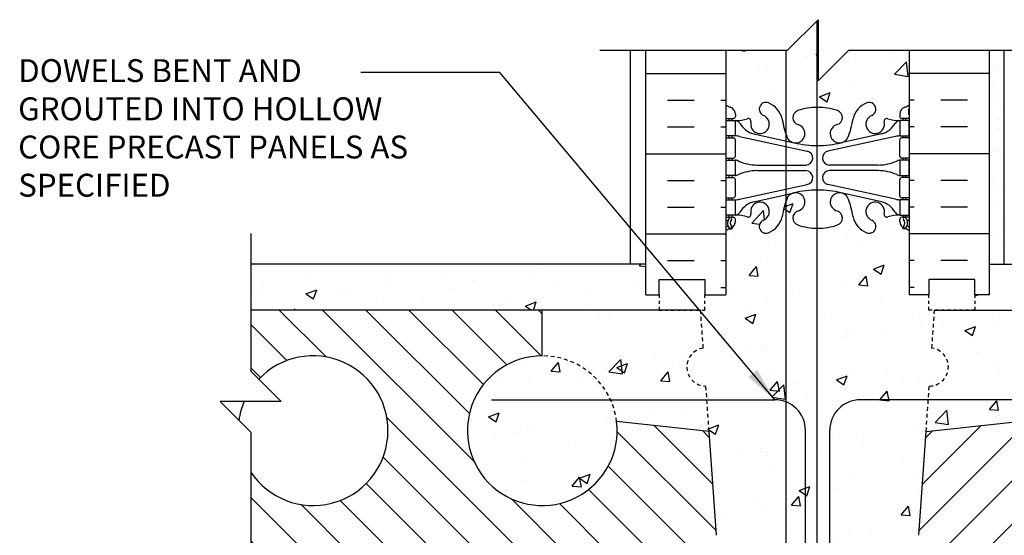
# Model space of a CAD drawing. Units: inches. Extents: x 64 to 116.3, y 196.6 to 261.
# Drawn here: x 64 to 96.2, y 244.1 to 261 of the extents above; entities that cross this region are included whole.
import ezdxf

# ---------------------------------------------------------------- set-up
doc = ezdxf.new("R2010")
doc.units = ezdxf.units.IN
doc.header["$MEASUREMENT"] = 0
doc.linetypes.add('DASHED2', pattern=[0.375, 0.25, -0.125])
doc.linetypes.add('HIDDEN2', pattern=[0.1875, 0.125, -0.0625])
for name, color, linetype in [('HATCH', 12, 'Continuous'), ('Hidden2', 12, 'HIDDEN2'), ('line25', 2, 'Continuous'), ('LINE3', 3, 'Continuous'), ('LINE50', 5, 'Continuous'), ('LINE9', 9, 'Continuous'), ('TEXT', 4, 'Continuous'), ('Web_Edge', 9, 'Continuous')]:
    doc.layers.add(name, color=color, linetype=linetype)
doc.styles.add('DIM', font='romans.shx', dxfattribs={"width": 0.7})
doc.styles.add('ROMANS', font='romans.shx', dxfattribs={"height": 0.75})
doc.dimstyles.new('ext_12', dxfattribs={"dimscale": 12, "dimtxt": 0.09375, "dimasz": 0.09375, "dimexe": 0.09375, "dimexo": 0.0625, "dimgap": 0.0625, "dimtad": 1, "dimdec": 1, "dimzin": 3, "dimdsep": 46, "dimlunit": 4, "dimtxsty": 'DIM', "dimcen": 0.09, "dimdle": 0.09375, "dimclrt": 4, "dimadec": 0, "dimazin": 0, "dimtfac": 1, "dimtdec": 1, "dimtmove": 2, "dimatfit": 3, "dimfxl": 0, "dimfrac": 2, "dimtolj": 1, "dimtzin": 0, "dimarcsym": 0})

msp = doc.modelspace()

# ---------------------------------------------------------------- hatches: boundary and pattern name
at = {"layer": 'HATCH'}
h = msp.add_hatch(dxfattribs=at)
h.set_pattern_fill('AR-CONC', color=256, scale=0.5, style=0)
h.set_pattern_definition([(50, (98.6393, 251.6896), (3.5863, -0.31376), [0.375, -4.125]), (355, (98.6393, 251.6896), (-0.69376, 3.76096), [0.3, -3.3]), (100.451, (98.938, 251.6634), (2.89255, 3.4472), [0.3187, -3.5057]), (46.184, (98.6393, 252.6896), (5.3362, -0.8276), [0.5625, -6.1875]), (96.636, (99.084, 252.6206), (4.6733, 4.8706), [0.47805, -5.25856]), (351.184, (98.639, 252.6896), (4.6733, 4.8706), [0.45, -4.95]), (21, (99.1393, 252.4396), (2.98454, -2.0131), [0.375, -4.125]), (326, (99.1393, 252.4396), (1.21658, 3.62575), [0.3, -3.3]), (71.451, (99.388, 252.2718), (4.2011, 1.61265), [0.3187, -3.5057]), (37.5, (98.6393, 251.6896), (0.0608, 1.66447), [0, -3.26, 0, -3.35, 0, -3.3125]), (7.5, (98.6393, 251.6896), (1.31535, 1.97206), [0, -1.91, 0, -3.185, 0, -1.2625]), (327.5, (97.5243, 251.6896), (2.669112, -0.112774), [0, -1.25, 0, -3.9, 0, -5.175]), (317.5, (97.0243, 251.6896), (2.91593, 0.50052), [0, -1.625, 0, -2.59, 0, -3.675])])
h.paths.add_polyline_path([(108.675, 253.001), (95.75, 253.001), (95.75, 252.001), (95.27, 252.001), (95.27, 251.501), (108.675, 251.501)])
h.paths.add_polyline_path([(84.5, 253.001), (71.574, 253.001), (71.574, 251.501), (84.937, 251.501), (84.937, 252.001), (84.5, 252.001)])
h.paths.add_polyline_path([(90.102, 254.176, -0.079866), (89.476, 254.284, -0.735593), (89.489, 254.742, 1.553132), (89.131, 255.166, 0.01222), (89.081, 255.028), (89.081, 248.498, -0.311764), (89.727, 247.563), (89.727, 243.568, -0.156074), (89.807, 243.507, -0.245062), (90.102, 243.66)])
h.paths.add_polyline_path([(89.081, 255.028, 0.04091), (88.965, 254.552, -0.24438), (88.516, 254.032, -1), (88.353, 254.44, 2.182095), (87.943, 254.653, -0.601435), (87.823, 254.548, 0.10046), (87.43, 254.605), (87.325, 254.605), (87.325, 254.535), (87.372, 254.535, -0.414214), (87.435, 254.473), (87.435, 254.405, -0.249069), (87.325, 254.198), (87.325, 254.156), (87.235, 254.156, 0.064398), (87.125, 254.09), (87.125, 252.001), (86.437, 252.001), (86.437, 251.501), (86.296, 251.501), (86.384, 250.254, 0.932515), (86.471, 249.011), (86.502, 248.563), (88.727, 248.563, -0.090733), (89.081, 248.498)])
h.paths.add_polyline_path([(93.125, 260.004), (91.145, 260.004), (90.145, 259.004), (90.145, 261.004), (90.102, 260.961), (90.102, 258.134, -0.085645), (90.773, 258.026, -0.735593), (90.76, 257.568, 1.553132), (91.119, 257.144, 0.053157), (91.285, 257.758, -0.24438), (91.733, 258.279, -1), (91.896, 257.87, 2.182095), (92.306, 257.657, -0.601435), (92.426, 257.762, 0.10046), (92.82, 257.705), (92.925, 257.705), (92.925, 257.775), (92.877, 257.775, -0.414214), (92.815, 257.838), (92.815, 257.905, -0.317837), (92.981, 258.141, 0.082574), (93.125, 258.22)])
h.paths.add_polyline_path([(90.102, 260.961), (89.145, 260.004), (89.081, 260.004), (89.081, 257.282, 0.01222), (89.131, 257.144, 1.553132), (89.489, 257.568, -0.735593), (89.476, 258.026, -0.079866), (90.102, 258.134)])
h.paths.add_polyline_path([(89.081, 260.004), (87.125, 260.004), (87.125, 258.22, 0.082415), (87.268, 258.141, -0.317837), (87.435, 257.905), (87.435, 257.838, -0.414214), (87.372, 257.775), (87.325, 257.775), (87.325, 257.705), (87.43, 257.705, 0.10046), (87.823, 257.762, -0.601435), (87.943, 257.657, 2.182095), (88.353, 257.87, -1), (88.516, 258.279, -0.24438), (88.965, 257.758, 0.04091), (89.081, 257.282)])
h.paths.add_polyline_path([(89.727, 247.563, 0.311764), (89.081, 248.498), (89.081, 243.715, -0.271908), (89.537, 243.507, -0.337104), (89.727, 243.568)], flags=17)
h.paths.add_polyline_path([(89.081, 248.498, 0.090733), (88.727, 248.563), (86.502, 248.563), (86.574, 247.529), (86.812, 244.125, -0.993245), (86.816, 243.5), (87.125, 243.5, -0.571484), (87.655, 243.526, -0.520567), (88.292, 243.526, -0.520567), (88.726, 243.507, -0.217827), (89.081, 243.715)])
h.paths.add_polyline_path([(86.502, 248.563), (83.349, 248.563, -0.076315), (83.55, 247.847), (86.574, 247.529)])
h.paths.add_polyline_path([(86.384, 250.254), (86.296, 251.501), (81.117, 251.501), (81.117, 250.001, -0.294372), (83.349, 248.563), (86.502, 248.563), (86.471, 249.011, -0.932515)])
h.paths.add_polyline_path([(81.117, 250.001, 2.637096), (83.55, 247.847, 0.379205)])
h.paths.add_polyline_path([(93.675, 247.529), (93.747, 248.563), (91.522, 248.563, 0.414214), (90.522, 247.563), (90.522, 243.612, -0.360868), (90.907, 243.507, -0.520567), (91.293, 243.507, -0.520567), (91.737, 243.507, -0.520567), (92.181, 243.507, -0.520567), (92.625, 243.507, -0.520567), (92.905, 243.507, -0.512435), (93.125, 243.5), (93.441, 243.5, -1.006894), (93.437, 244.125)])
h.paths.add_polyline_path([(96.9, 248.563), (93.747, 248.563), (93.675, 247.529), (96.699, 247.847, -0.076315)])
h.paths.add_polyline_path([(99.132, 250.001), (99.132, 251.501), (93.953, 251.501), (93.866, 250.254, -0.932515), (93.779, 249.011), (93.747, 248.563), (96.9, 248.563, -0.294372)])
h.paths.add_polyline_path([(99.132, 250.001, 0.379205), (96.699, 247.847, 2.637096)])
h.paths.add_polyline_path([(93.953, 251.501), (93.77, 251.501), (93.77, 252.001), (93.125, 252.001), (93.126, 252.556), (93.125, 254.09, 0.064926), (93.015, 254.156), (92.925, 254.156), (92.925, 254.198, -0.249069), (92.815, 254.405), (92.815, 254.473, -0.414214), (92.877, 254.535), (92.925, 254.535), (92.925, 254.605), (92.82, 254.605, 0.10046), (92.426, 254.548, -0.601435), (92.306, 254.653, 2.182095), (91.896, 254.44, -1), (91.733, 254.032, -0.24438), (91.285, 254.552, 0.053157), (91.119, 255.166, 1.553132), (90.76, 254.742, -0.735593), (90.773, 254.284, -0.085645), (90.102, 254.176), (90.102, 243.66, -0.244335), (90.396, 243.507, -0.134443), (90.522, 243.612), (90.522, 247.563, -0.414214), (91.522, 248.563), (93.747, 248.563), (93.779, 249.011, 0.932515), (93.866, 250.254)])
h.paths.add_polyline_path([(90.522, 243.612, 0.134443), (90.396, 243.507, 0.520567), (89.807, 243.507, 0.156074), (89.727, 243.568), (89.727, 240.33, 0.044461), (90.125, 240.294, 0.044461), (90.522, 240.33)])
h.paths.add_polyline_path([(89.727, 243.568, 0.337104), (89.537, 243.507, 0.271908), (89.081, 243.715), (89.081, 240.549), (89.171, 240.506, 0.06509), (89.727, 240.33)])
h.paths.add_polyline_path([(89.63, 240.641, -1), (89.255, 240.641, -1)], flags=16)
h.paths.add_polyline_path([(89.081, 243.715, 0.217827), (88.726, 243.507, 0.520567), (88.292, 243.526, 0.520567), (87.655, 243.526, 0.571484), (87.125, 243.5), (87.125, 242.626), (87.49, 242.626), (87.49, 242.064), (87.625, 242.064), (87.625, 241.548, 0.291097), (87.913, 241.095), (89.081, 240.549)])
h.paths.add_polyline_path([(92.625, 238.485, 0.414214), (92, 239.11), (90.615, 239.11, 0.062192), (90.522, 239.099), (90.522, 238.285, 0.056022), (90.628, 238.248, -0.053094), (91.078, 238.093), (92.091, 237.619, 0.549071), (92.625, 237.958)])
h.paths.add_polyline_path([(90.522, 239.099, 0.342578), (90.24, 238.736, 0.288439), (90.522, 238.285)])
h.paths.add_polyline_path([(90.522, 240.116, 0.288439), (90.24, 239.664, 0.342578), (90.522, 239.302)])
h.paths.add_polyline_path([(92.625, 239.915), (92.625, 240.442, 0.549071), (92.091, 240.781), (91.078, 240.308, -0.053094), (90.628, 240.153, 0.056022), (90.522, 240.116), (90.522, 239.302, 0.062192), (90.615, 239.29), (92, 239.29, 0.414214)])
h.paths.add_polyline_path([(90.01, 239.664, 0.288439), (89.727, 240.116), (89.727, 239.302, 0.342578)])
h.paths.add_polyline_path([(89.727, 240.116, 0.056022), (89.621, 240.153, -0.053094), (89.171, 240.308), (89.081, 240.35), (89.081, 239.29), (89.635, 239.29, 0.062192), (89.727, 239.302)])
h.paths.add_polyline_path([(89.081, 240.35), (88.159, 240.781, 0.549071), (87.625, 240.442), (87.625, 239.915, 0.414214), (88.25, 239.29), (89.081, 239.29)])
h.paths.add_polyline_path([(89.081, 239.11), (88.25, 239.11, 0.414214), (87.625, 238.485), (87.625, 237.958, 0.549071), (88.159, 237.619), (89.081, 238.05)])
h.paths.add_polyline_path([(89.727, 239.099, 0.062192), (89.635, 239.11), (89.081, 239.11), (89.081, 238.05), (89.171, 238.093, -0.053094), (89.621, 238.248, 0.056022), (89.727, 238.285)])
h.paths.add_polyline_path([(90.01, 238.736, 0.342578), (89.727, 239.099), (89.727, 238.285, 0.288439)])
h.paths.add_polyline_path([(92.625, 242.007), (92.76, 242.007), (92.76, 242.746), (93.125, 242.746), (93.125, 243.5, 0.512629), (92.905, 243.507, 0.520567), (92.625, 243.507, 0.520567), (92.181, 243.507, 0.520567), (91.737, 243.507, 0.520567), (91.293, 243.507, 0.520567), (90.907, 243.507, 0.360868), (90.522, 243.612), (90.522, 240.33, 0.06509), (91.078, 240.506), (92.337, 241.095, 0.291097), (92.625, 241.548)])
h.paths.add_polyline_path([(93.125, 234.73), (93.05, 234.5, -0.6), (92.95, 234.5), (92.901, 234.65), (92.775, 234.65, -0.414214), (92.725, 234.7), (92.725, 234.73), (92.625, 234.73), (92.625, 236.245, 0.258958), (92.366, 236.712, -0.31131), (92.309, 236.842, 2.127293), (91.896, 236.618, -1), (91.733, 236.209, -0.325306), (91.266, 236.952, 0.10488), (91.094, 237.763, 1.422913), (90.76, 237.296, -0.735593), (90.773, 236.838, -0.082782), (90.124, 236.73), (90.125, 231.827, -0.082775), (90.773, 231.719, -0.735593), (90.76, 231.261, 0.955472), (90.899, 230.667), (90.918, 230.672, 0.223253), (91.119, 230.836, 0.053157), (91.285, 231.451, -0.24438), (91.733, 231.971, -1), (91.896, 231.563, 2.182095), (92.306, 231.35, -0.601435), (92.426, 231.455, 0.10046), (92.82, 231.398), (92.925, 231.398), (92.925, 231.468), (92.877, 231.468, -0.414214), (92.815, 231.53), (92.815, 231.598, -0.249069), (92.925, 231.805), (92.925, 231.846), (93.015, 231.846, 0.064414), (93.125, 231.912)])
h.paths.add_polyline_path([(91.031, 230.967, -1), (90.656, 230.967, -1)], flags=16)
h.paths.add_polyline_path([(90.124, 236.73, -0.082728), (89.476, 236.838, -0.735593), (89.489, 237.296, 1.422913), (89.155, 237.763, 0.025977), (89.081, 237.569), (89.081, 230.974, 0.01222), (89.131, 230.836, 0.223253), (89.331, 230.672), (89.351, 230.667, 0.955472), (89.489, 231.261, -0.735593), (89.476, 231.719, -0.082736), (90.125, 231.827)])
h.paths.add_polyline_path([(89.081, 237.569, 0.078689), (88.983, 236.952, -0.325306), (88.516, 236.209, -1), (88.353, 236.618, 2.127293), (87.94, 236.842, -0.31131), (87.884, 236.712, 0.258958), (87.625, 236.245), (87.625, 234.73), (87.525, 234.73), (87.525, 234.7, -0.414214), (87.475, 234.65), (87.349, 234.65), (87.3, 234.5, -0.6), (87.2, 234.5), (87.125, 234.73), (87.125, 234.001), (87.125, 231.912, 0.064398), (87.235, 231.846), (87.325, 231.846), (87.325, 231.805, -0.249069), (87.435, 231.598), (87.435, 231.53, -0.414214), (87.372, 231.468), (87.325, 231.468), (87.325, 231.398), (87.43, 231.398, 0.10046), (87.823, 231.455, -0.601435), (87.943, 231.35, 2.182095), (88.353, 231.563, -1), (88.516, 231.971, -0.24438), (88.965, 231.451, 0.04091), (89.081, 230.974)])
h.paths.add_polyline_path([(93.125, 227.783, 0.082426), (92.981, 227.862, -0.317837), (92.815, 228.098), (92.815, 228.165, -0.414214), (92.877, 228.228), (92.925, 228.228), (92.925, 228.298), (92.82, 228.298, 0.10046), (92.426, 228.24, -0.601435), (92.306, 228.345, 2.182095), (91.896, 228.132, -1), (91.733, 227.724, -0.24438), (91.285, 228.245, 0.053157), (91.119, 228.859, 0.223253), (90.918, 229.024), (90.899, 229.028, 0.955472), (90.76, 228.434, -0.735593), (90.773, 227.976, -0.082769), (90.125, 227.868), (90.125, 222.135, -0.08276), (90.773, 222.026, -0.735593), (90.76, 221.568, 0.955472), (90.899, 220.975), (90.918, 220.979, 0.223253), (91.119, 221.144, 0.053157), (91.285, 221.758, -0.24438), (91.733, 222.279, -1), (91.896, 221.87, 2.182095), (92.306, 221.657, -0.601435), (92.426, 221.762, 0.10046), (92.82, 221.705), (92.925, 221.705), (92.925, 221.775), (92.877, 221.775, -0.414214), (92.815, 221.838), (92.815, 221.905, -0.317837), (92.981, 222.141, 0.08242), (93.125, 222.22)])
h.paths.add_polyline_path([(90.125, 227.868, -0.082742), (89.476, 227.976, -0.735593), (89.489, 228.434, 0.955472), (89.351, 229.028), (89.331, 229.024, 0.223253), (89.131, 228.859, 0.053157), (88.965, 228.245, -0.24438), (88.516, 227.724, -1), (88.353, 228.132, 2.182095), (87.943, 228.345, -0.601435), (87.823, 228.24, 0.10046), (87.43, 228.298), (87.325, 228.298), (87.325, 228.228), (87.372, 228.228, -0.414214), (87.435, 228.165), (87.435, 228.098, -0.317837), (87.268, 227.862, 0.082415), (87.125, 227.783), (87.125, 222.22, 0.082415), (87.268, 222.141, -0.317837), (87.435, 221.905), (87.435, 221.838, -0.414214), (87.372, 221.775), (87.325, 221.775), (87.325, 221.705), (87.43, 221.705, 0.10046), (87.823, 221.762, -0.601435), (87.943, 221.657, 2.182095), (88.353, 221.87, -1), (88.516, 222.279, -0.24438), (88.965, 221.758, 0.053157), (89.131, 221.144, 0.223253), (89.331, 220.979), (89.351, 220.975, 0.955472), (89.489, 221.568, -0.735593), (89.476, 222.026, -0.08275), (90.125, 222.135)])
h.paths.add_polyline_path([(93.125, 218.09, 0.064398), (93.015, 218.156), (92.925, 218.156), (92.925, 218.198, -0.249069), (92.815, 218.405), (92.815, 218.473, -0.414214), (92.877, 218.535), (92.925, 218.535), (92.925, 218.605), (92.82, 218.605, 0.10046), (92.426, 218.548, -0.601435), (92.306, 218.653, 2.182095), (91.896, 218.44, -1), (91.733, 218.032, -0.24438), (91.285, 218.552, 0.053157), (91.119, 219.166, 0.223253), (90.918, 219.331), (90.899, 219.336, 0.955472), (90.76, 218.742, -0.735593), (90.773, 218.284, -0.082755), (90.125, 218.176), (90.125, 218.004), (90.125, 217.004), (91.125, 218.004), (93.125, 218.004)])
h.paths.add_polyline_path([(89.428, 218.307, -0.652503), (89.489, 218.742, 0.955472), (89.351, 219.336), (89.331, 219.331, 0.223253), (89.131, 219.166, 0.053157), (88.965, 218.552, -0.24438), (88.516, 218.032, -1), (88.353, 218.44, 2.182095), (87.943, 218.653, -0.601435), (87.823, 218.548, 0.10046), (87.43, 218.605), (87.325, 218.605), (87.325, 218.535), (87.372, 218.535, -0.414214), (87.435, 218.473), (87.435, 218.405, -0.249069), (87.325, 218.198), (87.325, 218.156), (87.235, 218.156, 0.064398), (87.125, 218.09), (87.125, 218.004), (89.125, 218.004)])
h = msp.add_hatch(dxfattribs=at)
h.set_pattern_fill('AR-SAND', color=256, scale=0.5, style=0)
h.set_pattern_definition([(37.5, (0, 2), (-0.0314967, 0.9634119), [0, -0.76, 0, -0.85, 0, -0.8125]), (7.5, (0, 2), (0.8848884, 1.411073), [0, -0.41, 0, -0.685, 0, -0.2625]), (327.5, (-0.615, 2), (1.557071, 0.0028295), [0, -0.25, 0, -0.9, 0, -1.175]), (317.5, (-0.615, 2), (1.503063, 0.438838), [0, -0.125, 0, -0.59, 0, -0.675])])
h.paths.add_polyline_path([(96.229, 260.004), (95.742, 260.004), (95.737, 254.001), (95.75, 254.001), (95.752, 253.001), (96.229, 253.001)])
h = msp.add_hatch(dxfattribs=at)
h.set_pattern_fill('ANSI31', color=256, scale=8, style=0)
h.set_pattern_definition([(135, (221.2139, 44.813), (0.7071068, 0.7071068), [])])
h.paths.add_polyline_path([(71.839, 249.237), (71.574, 249.501), (71.574, 251.501), (81.117, 251.501), (81.117, 250.001, 2.637096), (83.55, 247.847), (86.574, 247.529), (86.575, 247.522), (86.812, 244.126, -1), (86.812, 243.501), (71.581, 243.501), (71.576, 246.196, 2.861697)])
h = msp.add_hatch(dxfattribs=at)
h.set_pattern_fill('ANSI31', color=256, scale=8, style=0)
h.set_pattern_definition([(45, (-40.9646, 44.813), (-0.7071068, 0.7071068), [])])
h.paths.add_polyline_path([(108.41, 249.237), (108.675, 249.501), (108.675, 251.501), (99.132, 251.501), (99.132, 250.001, -2.637096), (96.699, 247.847), (93.675, 247.529), (93.675, 247.522), (93.437, 244.126, 1), (93.437, 243.501), (108.669, 243.501), (108.673, 246.196, -2.861697)])

# ---------------------------------------------------------------- linework, layer by layer
for p, q in [((84.5, 259.242), (87.125, 259.242)), ((95.75, 259.242), (93.125, 259.242)), ((85.213, 258.367), (86.088, 258.367)), ((86.963, 258.367), (87.125, 258.367)), ((93.286, 258.367), (93.125, 258.367)), ((95.036, 258.367), (94.161, 258.367)), ((85.213, 257.492), (86.088, 257.492)), ((86.963, 257.492), (87.125, 257.492)), ((93.286, 257.492), (93.125, 257.492)), ((95.036, 257.492), (94.161, 257.492)), ((84.5, 256.617), (87.125, 256.617)), ((95.75, 256.617), (93.125, 256.617)), ((85.213, 255.742), (86.088, 255.742)), ((86.963, 255.742), (87.125, 255.742)), ((93.286, 255.742), (93.125, 255.742)), ((95.036, 255.742), (94.161, 255.742)), ((85.213, 254.867), (86.088, 254.867)), ((86.963, 254.867), (87.125, 254.867)), ((93.286, 254.867), (93.125, 254.867)), ((95.036, 254.867), (94.161, 254.867)), ((84.5, 253.992), (87.125, 253.992)), ((95.75, 253.992), (93.125, 253.992)), ((85.213, 253.117), (86.088, 253.117)), ((86.963, 253.117), (87.125, 253.117)), ((93.286, 253.117), (93.125, 253.117)), ((95.036, 253.117), (94.161, 253.117)), ((86.963, 252.242), (87.125, 252.242)), ((93.286, 252.242), (93.125, 252.242))]:
    msp.add_line(p, q, dxfattribs=at)
at = {"layer": 'Hidden2'}
for p, q in [((86.384, 250.254), (86.296, 251.501)), ((93.866, 250.254), (93.953, 251.501)), ((86.574, 247.529), (86.471, 249.011)), ((93.675, 247.529), (93.779, 249.011))]:
    msp.add_line(p, q, dxfattribs=at)
for centre, radius, start, end in [((86.471, 249.636), 0.625, 98, 270), ((93.779, 249.636), 0.625, 270, 82), ((81.117, 247.551), 2.45, 6.9321, 90)]:
    msp.add_arc(centre, radius, start, end, dxfattribs=at)
at = {"layer": 'line25'}
for p, q in [((87.125, 260.004), (87.125, 252.001)), ((93.125, 260.004), (93.126, 252.556)), ((93.126, 252.556), (93.125, 252.001)), ((86.296, 251.501), (71.581, 251.501)), ((81.117, 250.001), (81.117, 251.501)), ((93.953, 251.501), (108.669, 251.501)), ((86.574, 247.529), (83.55, 247.847)), ((93.675, 247.529), (96.699, 247.847)), ((86.812, 244.126), (86.574, 247.529)), ((93.437, 244.126), (93.675, 247.529))]:
    msp.add_line(p, q, dxfattribs=at)
for centre, start, end in [((73.617, 247.551), 213.5868, 136.5404), ((81.117, 247.551), 90, 6.9321), ((73.617, 247.551), 157.1802, 172.1595)]:
    msp.add_arc(centre, 2.45, start, end, dxfattribs=at)
at = {"layer": 'LINE3'}
for p, q in [((90.102, 260.961), (90.102, 243.66)), ((89.081, 260.004), (89.081, 222.215)), ((79.455, 248.563), (88.727, 248.563)), ((100.795, 248.563), (91.522, 248.563)), ((89.727, 237.622), (89.727, 247.563)), ((90.522, 237.622), (90.522, 247.563))]:
    msp.add_line(p, q, dxfattribs=at)
for centre, start, end in [((88.727, 247.563), 0, 90), ((91.522, 247.563), 90, 180)]:
    msp.add_arc(centre, 1, start, end, dxfattribs=at)
at = {"layer": 'LINE50'}
for p, q in [((84.5, 252.001), (84.5, 260.004)), ((95.75, 252.001), (95.75, 260.004))]:
    msp.add_line(p, q, dxfattribs=at)
for points in [[(84.5, 252.001), (84.937, 252.001), (84.937, 252.501), (86.437, 252.501), (86.437, 252.001), (87.125, 252.001)], [(95.75, 252.001), (95.27, 252.001), (95.27, 252.501), (93.77, 252.501), (93.77, 252.001), (93.125, 252.001)]]:
    msp.add_lwpolyline(points, dxfattribs=at)
at = {"layer": 'LINE9'}
for p, q in [((90.145, 261.004), (89.145, 260.004)), ((90.145, 261.004), (90.145, 259.004)), ((83.002, 260.004), (89.145, 260.004)), ((84.002, 253.001), (84.002, 260.004)), ((90.145, 259.004), (91.145, 260.004)), ((91.145, 260.004), (97.229, 260.004)), ((96.229, 253.001), (96.229, 260.004)), ((84.497, 253.001), (71.581, 253.001)), ((95.752, 253.001), (108.669, 253.001))]:
    msp.add_line(p, q, dxfattribs=at)
msp.add_lwpolyline([(71.574, 254.001), (71.574, 249.501), (72.574, 248.501), (71.574, 248.501), (70.574, 248.501), (71.574, 247.501), (71.574, 242.501)], dxfattribs=at)
at = {"layer": 'LINE9', "linetype": 'DASHED2', "ltscale": 0.15}
for points in [[(84.937, 252.001), (84.937, 252.001), (84.937, 251.501), (86.437, 251.501), (86.437, 252.001), (86.437, 252.001)], [(95.27, 252.001), (95.27, 252.001), (95.27, 251.501), (93.77, 251.501)], [(93.77, 251.501), (93.77, 252.001), (93.77, 252.001)]]:
    msp.add_lwpolyline(points, dxfattribs=at)
at = {"layer": 'Web_Edge'}
for p, q in [((87.125, 257.775), (87.372, 257.775)), ((87.135, 257.895), (87.135, 258.081)), ((87.235, 257.705), (87.235, 257.775)), ((87.325, 257.705), (87.325, 257.775)), ((87.435, 257.905), (87.435, 257.838)), ((92.815, 257.905), (92.815, 257.838)), ((93.125, 257.775), (92.877, 257.775)), ((92.925, 257.705), (92.925, 257.775)), ((93.015, 257.705), (93.015, 257.775)), ((93.115, 257.895), (93.115, 258.081)), ((87.125, 257.135), (87.372, 257.135)), ((87.235, 257.135), (87.235, 257.205)), ((87.325, 257.135), (87.325, 257.205)), ((87.574, 257.181), (89.785, 256.7)), ((88.035, 257.264), (89.357, 256.974)), ((92.676, 257.181), (90.464, 256.7)), ((92.215, 257.264), (90.893, 256.974)), ((93.125, 257.135), (92.877, 257.135)), ((92.925, 257.135), (92.925, 257.205)), ((93.015, 257.135), (93.015, 257.205)), ((87.435, 256.538), (87.435, 257.073)), ((92.815, 256.538), (92.815, 257.073)), ((87.125, 256.475), (87.372, 256.475)), ((87.235, 256.405), (87.235, 256.475)), ((87.325, 256.405), (87.325, 256.475)), ((93.125, 256.475), (92.877, 256.475)), ((92.925, 256.405), (92.925, 256.475)), ((93.015, 256.405), (93.015, 256.475)), ((88.139, 256.245), (89.736, 256.245)), ((92.11, 256.245), (90.514, 256.245)), ((87.125, 255.835), (87.372, 255.835)), ((87.235, 255.835), (87.235, 255.905)), ((87.325, 255.835), (87.325, 255.905)), ((88.139, 256.065), (89.736, 256.065)), ((92.11, 256.065), (90.514, 256.065)), ((93.125, 255.835), (92.877, 255.835)), ((92.925, 255.835), (92.925, 255.905)), ((93.015, 255.835), (93.015, 255.905)), ((87.435, 255.238), (87.435, 255.773)), ((87.574, 255.129), (89.785, 255.611)), ((92.676, 255.129), (90.464, 255.611)), ((92.815, 255.238), (92.815, 255.773)), ((88.035, 255.046), (89.357, 255.337)), ((92.215, 255.046), (90.893, 255.337)), ((87.125, 255.175), (87.372, 255.175)), ((87.235, 255.105), (87.235, 255.175)), ((87.325, 255.105), (87.325, 255.175)), ((93.125, 255.175), (92.877, 255.175)), ((92.925, 255.105), (92.925, 255.175)), ((93.015, 255.105), (93.015, 255.175)), ((87.235, 254.535), (87.235, 254.605)), ((87.325, 254.535), (87.325, 254.605)), ((92.925, 254.535), (92.925, 254.605)), ((93.015, 254.535), (93.015, 254.605)), ((87.125, 254.535), (87.372, 254.535)), ((87.125, 254.435), (87.167, 254.435)), ((87.435, 254.405), (87.435, 254.473)), ((92.815, 254.405), (92.815, 254.473)), ((93.125, 254.535), (92.877, 254.535)), ((93.125, 254.435), (93.083, 254.435)), ((87.235, 254.156), (87.325, 254.156)), ((87.325, 254.156), (87.325, 254.198)), ((92.925, 254.156), (92.925, 254.198)), ((93.015, 254.156), (92.925, 254.156))]:
    msp.add_line(p, q, dxfattribs=at)
for points in [[(87.13, 257.705), (87.43, 257.705), (87.43, 257.205), (87.13, 257.205)], [(93.12, 257.705), (92.82, 257.705), (92.82, 257.205), (93.12, 257.205)], [(87.13, 256.405), (87.43, 256.405), (87.43, 255.905), (87.13, 255.905)], [(93.12, 256.405), (92.82, 256.405), (92.82, 255.905), (93.12, 255.905)], [(87.13, 255.105), (87.43, 255.105), (87.43, 254.605), (87.13, 254.605)], [(93.12, 255.105), (92.82, 255.105), (92.82, 254.605), (93.12, 254.605)]]:
    msp.add_lwpolyline(points, close=True, dxfattribs=at)
for centre, radius, start, end in [((87.435, 258.612), 0.5, 231.6833, 250.5288), ((87.435, 258.612), 0.6, 238.8907, 238.927), ((87.115, 258.081), 0.02, 360, 58.927), ((87.185, 257.905), 0.25, 0, 70.5288), ((88.435, 258.075), 0.22, 68.1963, 248.1963), ((88.24, 257.587), 0.745, 13.2652, 68.1963), ((90.125, 256.135), 2, 90, 108.923), ((90.125, 256.135), 2, 71.077, 90), ((92.01, 257.587), 0.745, 111.8037, 166.7348), ((91.815, 258.075), 0.22, 291.8037, 111.8037), ((93.065, 257.905), 0.25, 109.4712, 180), ((92.815, 258.612), 0.5, 289.4712, 308.3167), ((93.135, 258.081), 0.02, 121.073, 180), ((92.815, 258.612), 0.6, 301.073, 301.1093), ((87.115, 257.895), 0.02, 299.988, 360), ((87.372, 257.838), 0.0625, 270, 0), ((87.486, 258.704), 1, 266.7879, 289.9067), ((87.855, 257.678), 0.09, 346.6795, 108.8651), ((88.24, 257.587), 0.305, 166.6795, 68.1963), ((89.554, 257.799), 0.24, 108.923, 254.2747), ((90.695, 257.799), 0.24, 285.7253, 71.077), ((92.01, 257.587), 0.305, 111.8037, 13.3205), ((92.394, 257.678), 0.09, 71.1349, 193.3205), ((92.764, 258.704), 1, 250.0933, 273.2121), ((92.877, 257.838), 0.0625, 180, 270), ((93.135, 257.895), 0.02, 180, 240.012), ((87.387, 257.459), 0.25, 37.2777, 80.0823), ((88.234, 257.987), 0.75, 210.155, 254.5838), ((91.928, 258.229), 3, 189.0273, 201.1984), ((89.406, 257.275), 0.305, 205.3782, 74.2747), ((90.843, 257.275), 0.305, 105.7253, 334.6218), ((88.322, 258.229), 3, 338.8016, 350.9727), ((92.015, 257.987), 0.75, 285.4162, 329.845), ((92.863, 257.459), 0.25, 99.9177, 142.7223), ((87.372, 257.073), 0.0625, 0, 90), ((87.339, 256.209), 1, 76.4291, 84.7991), ((92.91, 256.209), 1, 95.2009, 103.5709), ((92.877, 257.073), 0.0625, 90, 180), ((90.125, 260.241), 3.356, 256.7692, 270), ((90.125, 260.241), 3.356, 270, 283.2308), ((87.372, 256.538), 0.0625, 270, 0), ((89.736, 256.475), 0.23, 270, 77.6055), ((90.514, 256.475), 0.23, 102.3945, 270), ((92.877, 256.538), 0.0625, 180, 270), ((87.426, 256.187), 0.219, 60.4937, 88.92), ((87.426, 256.187), 0.219, 60.4937, 88.92), ((88.17, 257.845), 1.6, 246.5673, 268.9203), ((88.17, 257.845), 1.6, 246.5673, 268.9203), ((92.08, 257.845), 1.6, 271.0797, 293.4327), ((92.08, 257.845), 1.6, 271.0797, 293.4327), ((92.824, 256.187), 0.219, 91.08, 119.5063), ((92.824, 256.187), 0.219, 91.08, 119.5063), ((87.372, 255.773), 0.0625, 0, 90), ((87.426, 256.124), 0.219, 271.08, 299.5063), ((88.17, 254.465), 1.6, 91.0797, 113.4327), ((89.736, 255.835), 0.23, 282.3945, 90), ((90.514, 255.835), 0.23, 90, 257.6055), ((92.08, 254.465), 1.6, 66.5673, 88.9203), ((92.824, 256.124), 0.219, 240.4937, 268.92), ((92.877, 255.773), 0.0625, 90, 180), ((87.372, 255.238), 0.0625, 270, 0), ((89.406, 255.036), 0.305, 285.7253, 154.6218), ((90.125, 252.07), 3.356, 90, 103.2308), ((90.125, 252.07), 3.356, 76.7692, 90), ((90.843, 255.036), 0.305, 25.3782, 254.2747), ((92.877, 255.238), 0.0625, 180, 270), ((87.339, 256.101), 1, 275.2009, 283.5709), ((88.234, 254.323), 0.75, 105.4162, 149.845), ((88.24, 254.723), 0.305, 291.8037, 193.3205), ((91.928, 254.082), 3, 158.8016, 170.9727), ((88.322, 254.082), 3, 9.0273, 21.1984), ((92.01, 254.723), 0.305, 346.6795, 248.1963), ((92.015, 254.323), 0.75, 30.155, 74.5838), ((92.91, 256.101), 1, 256.4291, 264.7991), ((87.387, 254.851), 0.25, 279.9177, 322.7223), ((87.486, 253.607), 1, 70.0933, 93.2121), ((87.855, 254.632), 0.09, 251.1349, 13.3205), ((88.24, 254.723), 0.745, 291.8037, 346.7348), ((89.554, 254.511), 0.24, 105.7253, 251.077), ((90.695, 254.511), 0.24, 288.923, 74.2747), ((92.01, 254.723), 0.745, 193.2652, 248.1963), ((92.394, 254.632), 0.09, 166.6795, 288.8651), ((92.764, 253.607), 1, 86.7879, 109.9067), ((92.863, 254.851), 0.25, 217.2777, 260.0823), ((87.435, 253.698), 0.6, 114.9252, 121.1093), ((87.167, 254.415), 0.02, 345.8459, 90), ((87.428, 254.351), 0.25, 137.5391, 219.8855), ((87.173, 254.26), 0.02, 294.9252, 19.2084), ((87.271, 254.22), 0.045, 218.552, 40.8121), ((87.277, 254.489), 0.045, 317.5391, 137.5391), ((87.428, 254.351), 0.16, 137.5391, 219.9999), ((87.185, 254.405), 0.25, 289.4712, 360), ((87.372, 254.473), 0.0625, 360, 90), ((88.435, 254.236), 0.22, 111.8037, 291.8037), ((90.125, 256.176), 2, 251.077, 270), ((90.125, 256.176), 2, 270, 288.923), ((91.815, 254.236), 0.22, 248.1963, 68.1963), ((92.877, 254.473), 0.0625, 90, 180), ((93.065, 254.405), 0.25, 180, 250.5288), ((92.972, 254.489), 0.045, 42.4609, 222.4609), ((92.979, 254.22), 0.045, 139.1879, 321.448), ((92.821, 254.351), 0.16, 320.0001, 42.4609), ((92.821, 254.351), 0.25, 320.1145, 42.4609), ((93.076, 254.26), 0.02, 160.7916, 245.0748), ((93.083, 254.415), 0.02, 90, 194.1541), ((92.815, 253.698), 0.6, 58.8907, 65.0748), ((87.435, 253.698), 0.5, 109.4712, 128.3167), ((92.815, 253.698), 0.5, 51.6833, 70.5288)]:
    msp.add_arc(centre, radius, start, end, dxfattribs=at)

# ---------------------------------------------------------------- texts
at = {"layer": 'TEXT', "insert": (63.966, 257.364), "char_height": 0.75, "width": 13.62291, "attachment_point": 4, "style": 'ROMANS'}
msp.add_mtext('DOWELS BENT AND GROUTED INTO HOLLOW CORE PRECAST PANELS AS SPECIFIED', dxfattribs=at)

# ---------------------------------------------------------------- leaders
at = {"layer": 'TEXT'}
msp.add_leader([(88.727, 248.563), (79.726, 259.27), (75.182, 259.27)], dimstyle='ext_12', override={"dimgap": 0.0625, "dimtad": 0}, dxfattribs=at)

doc.saveas('drawing.dxf')
